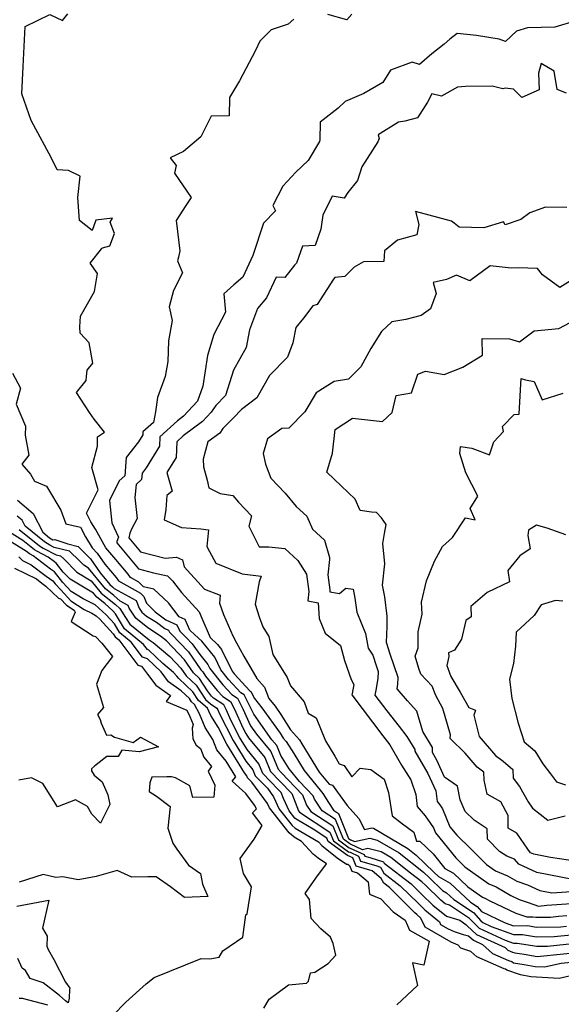
# Model space of a CAD drawing. Extents: x 2007604 to 2015806, y 2839817 to 2846625.
# Drawn here: x 2010908 to 2011109, y 2841052 to 2841419 of the extents above; entities that cross this region are included whole.
import ezdxf

# ---------------------------------------------------------------- set-up
doc = ezdxf.new("R2010")
doc.units = 0

msp = doc.modelspace()

# ---------------------------------------------------------------- linework, layer by layer
at = {"layer": 'Unknown_Line_Type', "color": 0}
for points in [[(2011114.54, 2841074.77, 2050), (2011104.07, 2841073.65, 2050), (2011100.13, 2841073.6, 2050), (2011092.83, 2841074.78, 2050), (2011091.6, 2841074.76, 2050), (2011088.47, 2841075.92, 2050), (2011078.86, 2841080.36, 2050), (2011076.77, 2841082.26, 2050), (2011075.11, 2841084.07, 2050), (2011067.69, 2841089, 2050), (2011066.08, 2841089.51, 2050), (2011064.46, 2841090.85, 2050), (2011058.65, 2841096.4, 2050), (2011057.32, 2841097.72, 2050), (2011053.13, 2841100.93, 2050), (2011045.79, 2841106.8, 2050), (2011042.17, 2841108.91, 2050), (2011037.22, 2841110.08, 2050), (2011035.3, 2841109.65, 2050), (2011030.77, 2841111.76, 2050), (2011030.5, 2841111.85, 2050), (2011028.16, 2841113.56, 2050), (2011025.21, 2841120.85, 2050), (2011020.26, 2841124.1, 2050), (2011017.33, 2841128.45, 2050), (2011016.82, 2841129.75, 2050), (2011011.8, 2841134.99, 2050), (2011007.95, 2841139.72, 2050), (2011006.73, 2841141.73, 2050), (2011004.87, 2841144.66, 2050), (2011003.29, 2841148.44, 2050), (2011001.54, 2841150.58, 2050), (2010994.74, 2841160.04, 2050), (2010993.78, 2841162.13, 2050), (2010991.19, 2841167.27, 2050), (2010989.97, 2841168.08, 2050), (2010985.37, 2841173.05, 2050), (2010982.54, 2841176.56, 2050), (2010980.22, 2841181.32, 2050), (2010975.45, 2841187.27, 2050), (2010972.82, 2841189.67, 2050), (2010971.02, 2841191.41, 2050), (2010969.26, 2841195.3, 2050), (2010966.99, 2841196.36, 2050), (2010963.03, 2841201.47, 2050), (2010957.53, 2841206.66, 2050), (2010953.7, 2841207.51, 2050), (2010951.93, 2841209.18, 2050), (2010948.83, 2841210.91, 2050), (2010947.98, 2841212.15, 2050), (2010943.37, 2841217.63, 2050), (2010939.67, 2841222, 2050), (2010935.86, 2841228.88, 2050), (2010934.13, 2841231.69, 2050), (2010932.52, 2841234.87, 2050), (2010936.78, 2841243.52, 2050), (2010934.48, 2841251.91, 2050), (2010936.61, 2841259.88, 2050), (2010936.59, 2841263.29, 2050), (2010939.17, 2841264.98, 2050), (2010935.35, 2841269.83, 2050), (2010933.57, 2841272.38, 2050), (2010928.73, 2841279.81, 2050), (2010932.38, 2841284.28, 2050), (2010932.45, 2841285.76, 2050), (2010932.8, 2841288.07, 2050), (2010934.89, 2841290.68, 2050), (2010933.5, 2841298.24, 2050), (2010930.13, 2841301.9, 2050), (2010930.03, 2841304.23, 2050), (2010930.22, 2841308.27, 2050), (2010935.47, 2841317.45, 2050), (2010936.6, 2841324.04, 2050), (2010933.87, 2841327.91, 2050), (2010938.18, 2841333.45, 2050), (2010938.49, 2841333.59, 2050), (2010941.21, 2841334.35, 2050), (2010942.87, 2841338.94, 2050), (2010941.26, 2841343.24, 2050), (2010942.16, 2841344.63, 2050), (2010935.98, 2841343.99, 2050), (2010934.58, 2841340.1, 2050), (2010929.83, 2841343.87, 2050), (2010929.28, 2841352.35, 2050), (2010930.1, 2841360.36, 2050), (2010925.8, 2841362.43, 2050), (2010921.54, 2841362.67, 2050), (2010919.3, 2841367.2, 2050), (2010912.71, 2841379.47, 2050), (2010911.88, 2841381.03, 2050), (2010908.42, 2841390.99, 2050), (2010908.95, 2841401.08, 2050), (2010909.68, 2841415.98, 2050), (2010918.85, 2841420.47, 2050), (2010923.52, 2841418.3, 2050), (2010925.51, 2841420.69, 2050)], [(2011031.31, 2841420.65, 2052), (2011029.37, 2841418.49, 2052), (2011022.36, 2841420.43, 2052)], [(2011009.71, 2841418.69, 2052), (2011007.61, 2841416.87, 2052), (2011001.23, 2841414.83, 2052), (2010997.02, 2841410.52, 2052), (2010995.37, 2841407.07, 2052), (2010989.5, 2841395.79, 2052), (2010985.74, 2841389.58, 2052), (2010985.61, 2841382.72, 2052), (2010978.93, 2841382.61, 2052), (2010975.04, 2841374.91, 2052), (2010968.66, 2841369.5, 2052), (2010963.68, 2841367.1, 2052), (2010965.89, 2841364.23, 2052), (2010965.25, 2841361.37, 2052), (2010971.44, 2841352.37, 2052), (2010969.47, 2841349.37, 2052), (2010965.9, 2841343.85, 2052), (2010967.24, 2841332.48, 2052), (2010966.8, 2841330.12, 2052), (2010966.35, 2841328.76, 2052), (2010968.18, 2841324.29, 2052), (2010964.9, 2841317.72, 2052), (2010963.28, 2841311.7, 2052), (2010964.37, 2841306.63, 2052), (2010962.98, 2841299.08, 2052), (2010962.77, 2841291.34, 2052), (2010961.75, 2841285.74, 2052), (2010958.87, 2841277.91, 2052), (2010958.21, 2841272.64, 2052), (2010957.38, 2841268.69, 2052), (2010953.49, 2841265.11, 2052), (2010953.43, 2841264.01, 2052), (2010951.86, 2841261.41, 2052), (2010947.27, 2841255.61, 2052), (2010946.75, 2841248.82, 2052), (2010944.68, 2841246.96, 2052), (2010941, 2841239.62, 2052), (2010941.89, 2841231.32, 2052), (2010944.43, 2841225.96, 2052), (2010943.84, 2841224.4, 2052), (2010943.74, 2841223.83, 2052), (2010951.84, 2841214.15, 2052), (2010957.39, 2841212.71, 2052), (2010962.62, 2841211.55, 2052), (2010964.53, 2841209.75, 2052), (2010967.9, 2841205.4, 2052), (2010974.46, 2841198.23, 2052), (2010975.37, 2841195.77, 2052), (2010978.48, 2841188.58, 2052), (2010981.24, 2841186.05, 2052), (2010982.79, 2841184.13, 2052), (2010986.7, 2841176.09, 2052), (2010987.48, 2841175.12, 2052), (2010993.36, 2841168.76, 2052), (2010993.73, 2841168.52, 2052), (2010995.05, 2841165.9, 2052), (2010997.8, 2841162.47, 2052), (2011004.56, 2841153.05, 2052), (2011005.73, 2841151.15, 2052), (2011006.88, 2841149.87, 2052), (2011009.72, 2841145.4, 2052), (2011013.52, 2841139.11, 2052), (2011019.53, 2841131.75, 2052), (2011020.52, 2841130.59, 2052), (2011022.6, 2841127.17, 2052), (2011024.51, 2841124.33, 2052), (2011026.28, 2841123.17, 2052), (2011030.05, 2841113.84, 2052), (2011030.77, 2841113.32, 2052), (2011030.85, 2841113.29, 2052), (2011032.23, 2841112.65, 2052), (2011037.94, 2841113.93, 2052), (2011040.75, 2841113.26, 2052), (2011048.95, 2841108.48, 2052), (2011057.93, 2841101.3, 2052), (2011060.15, 2841099.16, 2052), (2011065.08, 2841094.44, 2052), (2011066.56, 2841093.59, 2052), (2011069.19, 2841091.15, 2052), (2011076.53, 2841086.28, 2052), (2011079.33, 2841083.2, 2052), (2011080.02, 2841082.57, 2052), (2011083.2, 2841081.1, 2052), (2011091.52, 2841078.04, 2052), (2011094.79, 2841078.09, 2052), (2011100.02, 2841077.24, 2052), (2011106.58, 2841077.33, 2052), (2011112.88, 2841078, 2052)], [(2011115.12, 2841418.29, 2054), (2011106.79, 2841415.78, 2054), (2011096.71, 2841415.53, 2054), (2011092.64, 2841414.32, 2054), (2011088.46, 2841410.39, 2054), (2011086.09, 2841411.3, 2054), (2011077.73, 2841412.7, 2054), (2011070.52, 2841413.36, 2054), (2011067.81, 2841411.31, 2054), (2011065.59, 2841409.49, 2054), (2011061.05, 2841405.87, 2054), (2011056.46, 2841401.92, 2054), (2011053.79, 2841402.69, 2054), (2011045.65, 2841399.8, 2054), (2011042.78, 2841395.23, 2054), (2011035.78, 2841391.1, 2054), (2011028.74, 2841388.13, 2054), (2011026.24, 2841385.67, 2054), (2011019.47, 2841380.39, 2054), (2011019.33, 2841373.82, 2054), (2011019.29, 2841373.17, 2054), (2011015.02, 2841366.09, 2054), (2011010.45, 2841361.81, 2054), (2011005.61, 2841356.63, 2054), (2011001.87, 2841349.44, 2054), (2011002.8, 2841347.36, 2054), (2010998.39, 2841342.76, 2054), (2010994.44, 2841330.75, 2054), (2010990.69, 2841322.77, 2054), (2010987.4, 2841319.84, 2054), (2010983.66, 2841316.47, 2054), (2010984.22, 2841309.73, 2054), (2010979.84, 2841301.44, 2054), (2010977.5, 2841293.61, 2054), (2010975.8, 2841282.11, 2054), (2010973.77, 2841276.52, 2054), (2010968.57, 2841270.95, 2054), (2010966.32, 2841269.28, 2054), (2010959.81, 2841263.27, 2054), (2010959.63, 2841259.83, 2054), (2010954.72, 2841251.72, 2054), (2010953.16, 2841249.75, 2054), (2010952.98, 2841247.44, 2054), (2010950.92, 2841245.58, 2054), (2010950.54, 2841240.69, 2054), (2010951.36, 2841232.93, 2054), (2010949.21, 2841229, 2054), (2010948.65, 2841227.51, 2054), (2010948.31, 2841225.66, 2054), (2010952.6, 2841220.55, 2054), (2010961.81, 2841218.15, 2054), (2010966.05, 2841218.55, 2054), (2010968.18, 2841217.52, 2054), (2010968.79, 2841214.91, 2054), (2010976.39, 2841206.56, 2054), (2010982.24, 2841204.32, 2054), (2010981.99, 2841201.35, 2054), (2010983.49, 2841197.2, 2054), (2010986.93, 2841189.24, 2054), (2010988.34, 2841186.64, 2054), (2010991.05, 2841181.66, 2054), (2010995.93, 2841173.4, 2054), (2010998.78, 2841170.19, 2054), (2011000.38, 2841165.92, 2054), (2011002.7, 2841163.02, 2054), (2011004.9, 2841159.97, 2054), (2011008.39, 2841154.3, 2054), (2011011.8, 2841150.48, 2054), (2011012.7, 2841149.07, 2054), (2011019.09, 2841138.5, 2054), (2011020.96, 2841136.22, 2054), (2011022.78, 2841134.07, 2054), (2011024.13, 2841133.7, 2054), (2011025.88, 2841131.1, 2054), (2011029.58, 2841126.1, 2054), (2011033.91, 2841121.25, 2054), (2011036.01, 2841117.18, 2054), (2011038.66, 2841117.77, 2054), (2011039.34, 2841117.61, 2054), (2011052.11, 2841110.15, 2054), (2011055.23, 2841107.66, 2054), (2011061.83, 2841101.31, 2054), (2011063.5, 2841099.71, 2054), (2011067.83, 2841097.23, 2054), (2011075.51, 2841090.09, 2054), (2011077.94, 2841088.48, 2054), (2011079.61, 2841086.65, 2054), (2011088.35, 2841082.46, 2054), (2011091.44, 2841081.32, 2054), (2011096.74, 2841081.4, 2054), (2011099.9, 2841080.88, 2054), (2011109.09, 2841081, 2054), (2011111.22, 2841081.23, 2054)], [(2011111.23, 2841391.18, 2056), (2011107.74, 2841392.55, 2056), (2011106.57, 2841399.37, 2056), (2011101.81, 2841402.25, 2056), (2011100.74, 2841398.62, 2056), (2011100.99, 2841392.46, 2056), (2011094.56, 2841389.58, 2056), (2011091.49, 2841392.68, 2056), (2011088.39, 2841393.11, 2056), (2011087.43, 2841392.79, 2056), (2011083.46, 2841393.8, 2056), (2011073.63, 2841393.68, 2056), (2011070.64, 2841393.4, 2056), (2011064.69, 2841390.1, 2056), (2011061.1, 2841390.96, 2056), (2011059.4, 2841387.87, 2056), (2011055.67, 2841382.06, 2056), (2011051.02, 2841380.74, 2056), (2011048.6, 2841380.44, 2056), (2011041.13, 2841375.68, 2056), (2011041.5, 2841374.39, 2056), (2011040.97, 2841373.1, 2056), (2011035.04, 2841363.82, 2056), (2011033.37, 2841358.64, 2056), (2011029.84, 2841354.22, 2056), (2011028.45, 2841352.16, 2056), (2011023.98, 2841352.93, 2056), (2011020.49, 2841345.83, 2056), (2011019.73, 2841340.54, 2056), (2011017.63, 2841334.54, 2056), (2011012.89, 2841334.3, 2056), (2011010.69, 2841327.89, 2056), (2011009.99, 2841327.2, 2056), (2011006.36, 2841322.54, 2056), (2011003.14, 2841322.7, 2056), (2010999.52, 2841314.99, 2056), (2010996.18, 2841311.1, 2056), (2010993.15, 2841303.09, 2056), (2010991.99, 2841296.61, 2056), (2010987.26, 2841288.15, 2056), (2010984.18, 2841278.67, 2056), (2010980.61, 2841274.99, 2056), (2010978.9, 2841272.43, 2056), (2010975.68, 2841268.98, 2056), (2010968.51, 2841263.63, 2056), (2010966.13, 2841261.44, 2056), (2010965.82, 2841255.65, 2056), (2010962.46, 2841250.09, 2056), (2010964.43, 2841243.05, 2056), (2010962.39, 2841241.43, 2056), (2010962.02, 2841236.29, 2056), (2010961.44, 2841232.42, 2056), (2010967.8, 2841229.55, 2056), (2010975.02, 2841229.01, 2056), (2010977.91, 2841228.66, 2056), (2010977.34, 2841222.45, 2056), (2010978.32, 2841220.63, 2056), (2010980.68, 2841216.25, 2056), (2010990.39, 2841212.33, 2056), (2010997.56, 2841211.47, 2056), (2010996.73, 2841209.35, 2056), (2010995.33, 2841201.01, 2056), (2010996.74, 2841196.27, 2056), (2010998.19, 2841192.63, 2056), (2011000.33, 2841188.94, 2056), (2011001.84, 2841182.29, 2056), (2011007.24, 2841173.68, 2056), (2011008.45, 2841170.66, 2056), (2011013.52, 2841164.7, 2056), (2011014.98, 2841160.46, 2056), (2011017.98, 2841158.73, 2056), (2011021.48, 2841150.17, 2056), (2011024.98, 2841144.45, 2056), (2011026.56, 2841141.55, 2056), (2011028.44, 2841141.04, 2056), (2011031.32, 2841136.75, 2056), (2011034.4, 2841140.03, 2056), (2011038.4, 2841139.47, 2056), (2011043.28, 2841135.96, 2056), (2011044.96, 2841130.99, 2056), (2011046.31, 2841122.24, 2056), (2011050.08, 2841119.25, 2056), (2011054.38, 2841116.22, 2056), (2011055.31, 2841112.87, 2056), (2011056.65, 2841112.77, 2056), (2011061.61, 2841108.06, 2056), (2011065.96, 2841102.67, 2056), (2011069.1, 2841100.88, 2056), (2011074.52, 2841095.84, 2056), (2011079.87, 2841092.04, 2056), (2011080.77, 2841091.67, 2056), (2011082.63, 2841090.58, 2056), (2011092.39, 2841086.06, 2056), (2011096.42, 2841084.67, 2056), (2011098.69, 2841084.71, 2056), (2011099.79, 2841084.53, 2056), (2011105.26, 2841084.6, 2056), (2011108.25, 2841084.89, 2056), (2011111.27, 2841085.11, 2056)], [(2011111.37, 2841348.62, 2058), (2011103.35, 2841348.75, 2058), (2011097.58, 2841346.69, 2058), (2011094.21, 2841344.16, 2058), (2011088.42, 2841342.14, 2058), (2011087.75, 2841343.31, 2058), (2011080.42, 2841341.06, 2058), (2011071.22, 2841341.39, 2058), (2011069.36, 2841342.84, 2058), (2011068.35, 2841343.62, 2058), (2011054.99, 2841347.18, 2058), (2011056.23, 2841342.37, 2058), (2011055.45, 2841338.49, 2058), (2011048.32, 2841336.52, 2058), (2011043.41, 2841332.5, 2058), (2011043.16, 2841328.61, 2058), (2011035.56, 2841328.43, 2058), (2011032.2, 2841326.5, 2058), (2011028.73, 2841323, 2058), (2011024.91, 2841322.59, 2058), (2011024.45, 2841321.93, 2058), (2011018.41, 2841312.56, 2058), (2011016.73, 2841312.09, 2058), (2011013.3, 2841307.5, 2058), (2011010.48, 2841303.95, 2058), (2011009.31, 2841298.33, 2058), (2011007.31, 2841293.01, 2058), (2011000.66, 2841286.14, 2058), (2010995.96, 2841277.8, 2058), (2010990.15, 2841273.47, 2058), (2010987.16, 2841270.33, 2058), (2010983.27, 2841266.35, 2058), (2010982.11, 2841264.61, 2058), (2010977.67, 2841261.43, 2058), (2010975.96, 2841255.02, 2058), (2010976.05, 2841252.1, 2058), (2010977.42, 2841247.14, 2058), (2010977.98, 2841244.35, 2058), (2010982.27, 2841242.21, 2058), (2010986.96, 2841241.45, 2058), (2010989.11, 2841238.96, 2058), (2010993.91, 2841233.89, 2058), (2010992.98, 2841230.07, 2058), (2010996.79, 2841222.32, 2058), (2011000.42, 2841222.39, 2058), (2011006.36, 2841221.79, 2058), (2011011.16, 2841217.28, 2058), (2011014.36, 2841212.25, 2058), (2011015.23, 2841205.76, 2058), (2011014.88, 2841202.23, 2058), (2011018.78, 2841201.54, 2058), (2011019.06, 2841195.75, 2058), (2011021.33, 2841190.22, 2058), (2011027.06, 2841185.65, 2058), (2011028.51, 2841180.01, 2058), (2011031.02, 2841172.99, 2058), (2011031.98, 2841171.08, 2058), (2011031.41, 2841167.83, 2058), (2011031.3, 2841167.26, 2058), (2011042.76, 2841152.06, 2058), (2011043.71, 2841150.87, 2058), (2011045.37, 2841148.67, 2058), (2011049.82, 2841141.12, 2058), (2011053.23, 2841135.63, 2058), (2011055.07, 2841130.17, 2058), (2011055.66, 2841125.75, 2058), (2011058.61, 2841122.29, 2058), (2011061.66, 2841117.82, 2058), (2011062.45, 2841115.9, 2058), (2011069.99, 2841106.57, 2058), (2011071.55, 2841105.06, 2058), (2011073.3, 2841103.32, 2058), (2011082.29, 2841096.93, 2058), (2011085, 2841095.82, 2058), (2011090.52, 2841092.59, 2058), (2011093.59, 2841091.16, 2058), (2011096.91, 2841090.02, 2058), (2011100.73, 2841088.69, 2058), (2011103.92, 2841089, 2058), (2011113.1, 2841089.65, 2058)], [(2011112.68, 2841321.39, 2060), (2011108.67, 2841318.89, 2060), (2011102.31, 2841323.64, 2060), (2011100.37, 2841326, 2060), (2011093.15, 2841326.14, 2060), (2011090.64, 2841326.07, 2060), (2011082.83, 2841326.96, 2060), (2011075.26, 2841321.31, 2060), (2011070.21, 2841323.52, 2060), (2011066.58, 2841321.9, 2060), (2011061.52, 2841320.68, 2060), (2011062.71, 2841316.67, 2060), (2011060.55, 2841310.97, 2060), (2011057.1, 2841308.49, 2060), (2011051.35, 2841307.03, 2060), (2011046.16, 2841306.11, 2060), (2011042.32, 2841302.5, 2060), (2011038.33, 2841296.2, 2060), (2011034.61, 2841289.37, 2060), (2011030.02, 2841284.76, 2060), (2011024.68, 2841283.94, 2060), (2011017.95, 2841279.64, 2060), (2011013.82, 2841272.63, 2060), (2011007.77, 2841266.58, 2060), (2011005.21, 2841266.41, 2060), (2010999.88, 2841262.53, 2060), (2010998.31, 2841257.12, 2060), (2010999.11, 2841253.1, 2060), (2011001.18, 2841247.94, 2060), (2011006.49, 2841242.36, 2060), (2011010.6, 2841237.42, 2060), (2011014.57, 2841233.76, 2060), (2011016.67, 2841228.91, 2060), (2011021.09, 2841224.84, 2060), (2011022.9, 2841218.44, 2060), (2011022.94, 2841217.61, 2060), (2011022.39, 2841211.98, 2060), (2011023.14, 2841206.37, 2060), (2011023.07, 2841205.62, 2060), (2011025.88, 2841205.13, 2060), (2011026.67, 2841205.02, 2060), (2011029.09, 2841206.93, 2060), (2011031.76, 2841206.63, 2060), (2011032.45, 2841203.22, 2060), (2011033.08, 2841198.01, 2060), (2011036.33, 2841190.15, 2060), (2011037.34, 2841184.6, 2060), (2011039.15, 2841182.06, 2060), (2011040.36, 2841178.18, 2060), (2011041.12, 2841175.92, 2060), (2011041, 2841173.4, 2060), (2011040.25, 2841169.06, 2060), (2011039.88, 2841167.17, 2060), (2011044.25, 2841161.38, 2060), (2011048.93, 2841155.56, 2060), (2011051.76, 2841151.79, 2060), (2011054.76, 2841146.9, 2060), (2011054.74, 2841146.3, 2060), (2011059.51, 2841138.02, 2060), (2011062.49, 2841131.52, 2060), (2011063.02, 2841127.56, 2060), (2011064.02, 2841126.38, 2060), (2011065.06, 2841124.86, 2060), (2011067.8, 2841118.2, 2060), (2011070.37, 2841115.03, 2060), (2011075.6, 2841109.97, 2060), (2011081.47, 2841104.13, 2060), (2011084.72, 2841101.83, 2060), (2011089.22, 2841099.97, 2060), (2011092.74, 2841097.91, 2060), (2011096.64, 2841096.52, 2060), (2011101.24, 2841094.44, 2060), (2011105.71, 2841093.54, 2060), (2011114.92, 2841094.2, 2060)], [(2011113.5, 2841098.51, 2062), (2011100.16, 2841101.2, 2062), (2011093.5, 2841104.21, 2062), (2011091.88, 2841106.19, 2062), (2011089.01, 2841107.29, 2062), (2011086.27, 2841109, 2062), (2011081.76, 2841113.55, 2062), (2011081.67, 2841117.43, 2062), (2011076.81, 2841120.6, 2062), (2011073.42, 2841123.84, 2062), (2011071.62, 2841128.22, 2062), (2011070.59, 2841133.31, 2062), (2011065.82, 2841136.65, 2062), (2011062.93, 2841142.95, 2062), (2011061.27, 2841145.82, 2062), (2011061.34, 2841147.73, 2062), (2011057.7, 2841153.69, 2062), (2011055.5, 2841161.19, 2062), (2011051.95, 2841165.06, 2062), (2011048.2, 2841169.54, 2062), (2011048.35, 2841171.26, 2062), (2011048.47, 2841173.77, 2062), (2011045.56, 2841182.39, 2062), (2011044.18, 2841186.81, 2062), (2011044.45, 2841192.73, 2062), (2011044.47, 2841196.58, 2062), (2011043.59, 2841203.81, 2062), (2011042.72, 2841208.12, 2062), (2011043.54, 2841216.03, 2062), (2011042.78, 2841223.57, 2062), (2011043.38, 2841227.32, 2062), (2011044.09, 2841230.68, 2062), (2011042.36, 2841233.15, 2062), (2011040.5, 2841235.14, 2062), (2011038.62, 2841235.22, 2062), (2011034.37, 2841235.95, 2062), (2011032.54, 2841240.05, 2062), (2011024.72, 2841247.52, 2062), (2011021.91, 2841250.12, 2062), (2011024.07, 2841257.17, 2062), (2011025.05, 2841266.08, 2062), (2011031.53, 2841270.31, 2062), (2011042.75, 2841269, 2062), (2011046.3, 2841272.34, 2062), (2011047.72, 2841278.71, 2062), (2011053.51, 2841279.65, 2062), (2011055.86, 2841286.57, 2062), (2011058.64, 2841287.79, 2062), (2011065.7, 2841286.46, 2062), (2011072.66, 2841289.18, 2062), (2011079.96, 2841293.69, 2062), (2011079.78, 2841299.84, 2062), (2011090.02, 2841299.77, 2062), (2011093.64, 2841298.67, 2062), (2011099.15, 2841302.75, 2062), (2011108.4, 2841303.64, 2062), (2011112.62, 2841305.83, 2062)], [(2010904.91, 2841286.99, 2048), (2010907.92, 2841281.38, 2048), (2010906.34, 2841275.51, 2048), (2010909.82, 2841267.3, 2048), (2010909.7, 2841263.88, 2048), (2010910.97, 2841256.46, 2048), (2010908.41, 2841253.19, 2048), (2010911.61, 2841249.39, 2048), (2010913.19, 2841246.8, 2048), (2010917.58, 2841244.93, 2048), (2010922.93, 2841235.98, 2048), (2010924.84, 2841230.91, 2048), (2010930.24, 2841229.7, 2048), (2010932.06, 2841226.08, 2048), (2010934.58, 2841222, 2048), (2010936.49, 2841220.04, 2048), (2010939.32, 2841215.93, 2048), (2010943.52, 2841210.92, 2048), (2010944.36, 2841209.69, 2048), (2010952.56, 2841205.13, 2048), (2010953.85, 2841203.91, 2048), (2010954.78, 2841201.43, 2048), (2010958.01, 2841198.16, 2048), (2010962.02, 2841195.26, 2048), (2010966.14, 2841193.33, 2048), (2010967.19, 2841191.02, 2048), (2010969.77, 2841188.52, 2048), (2010971.88, 2841186.32, 2048), (2010974.66, 2841182.25, 2048), (2010977.66, 2841178.52, 2048), (2010978.38, 2841177.03, 2048), (2010983.27, 2841170.98, 2048), (2010986.58, 2841167.4, 2048), (2010988.66, 2841166.03, 2048), (2010990.68, 2841162.02, 2048), (2010993.58, 2841155.69, 2048), (2010995.77, 2841152.65, 2048), (2011001.06, 2841146.18, 2048), (2011003.83, 2841139.58, 2048), (2011005.02, 2841138.34, 2048), (2011012.88, 2841130.13, 2048), (2011014.4, 2841126.26, 2048), (2011016.01, 2841123.87, 2048), (2011024.15, 2841118.54, 2048), (2011026.28, 2841113.27, 2048), (2011030.24, 2841110.38, 2048), (2011030.69, 2841110.22, 2048), (2011035.82, 2841107.84, 2048), (2011036.06, 2841107.23, 2048), (2011037.95, 2841106.69, 2048), (2011043.06, 2841105.09, 2048), (2011043.28, 2841104.69, 2048), (2011053.32, 2841096.99, 2048), (2011057.34, 2841092.99, 2048), (2011061.44, 2841089.07, 2048), (2011066.46, 2841084.94, 2048), (2011071.43, 2841083.37, 2048), (2011073.7, 2841081.87, 2048), (2011074.21, 2841081.32, 2048), (2011077.69, 2841078.15, 2048), (2011088.32, 2841073.24, 2048), (2011089.37, 2841072.29, 2048), (2011091.06, 2841071.54, 2048), (2011091.95, 2841071.28, 2048), (2011095.45, 2841070.73, 2048), (2011100.24, 2841069.95, 2048), (2011101.57, 2841069.97, 2048), (2011116.2, 2841071.54, 2048)], [(2011115.27, 2841105.28, 2064), (2011105.27, 2841106.71, 2064), (2011099.08, 2841107.96, 2064), (2011097.81, 2841108.53, 2064), (2011096.76, 2841109.82, 2064), (2011092.67, 2841115.76, 2064), (2011089.53, 2841117.69, 2064), (2011089.45, 2841122.39, 2064), (2011086.73, 2841127.44, 2064), (2011081.65, 2841130.37, 2064), (2011080.58, 2841135.49, 2064), (2011080.43, 2841138.56, 2064), (2011077.89, 2841140.42, 2064), (2011073.46, 2841145.63, 2064), (2011067.91, 2841150.98, 2064), (2011068.04, 2841152.46, 2064), (2011065.2, 2841162.22, 2064), (2011062.55, 2841167.1, 2064), (2011061.17, 2841170.47, 2064), (2011057, 2841174.96, 2064), (2011056.23, 2841177.04, 2064), (2011054.9, 2841181.62, 2064), (2011055.99, 2841184.8, 2064), (2011056.02, 2841190.76, 2064), (2011057.4, 2841197.34, 2064), (2011057.18, 2841201.8, 2064), (2011059.02, 2841209.69, 2064), (2011062.03, 2841217.04, 2064), (2011065.01, 2841222.46, 2064), (2011068.71, 2841225.87, 2064), (2011073.56, 2841233.12, 2064), (2011077.19, 2841232.45, 2064), (2011075.31, 2841236.68, 2064), (2011078.21, 2841241.23, 2064), (2011073.74, 2841249.93, 2064), (2011071.54, 2841257.13, 2064), (2011071.77, 2841259.74, 2064), (2011075.97, 2841259.12, 2064), (2011082.48, 2841256.57, 2064), (2011084.17, 2841261.44, 2064), (2011087.77, 2841265.33, 2064), (2011087.38, 2841267.09, 2064), (2011091.66, 2841271.58, 2064), (2011093.61, 2841271.72, 2064), (2011094.12, 2841280.84, 2064), (2011094.26, 2841285.06, 2064), (2011095.97, 2841284.46, 2064), (2011099.13, 2841283.9, 2064), (2011102.13, 2841277.12, 2064), (2011109.97, 2841279.56, 2064)], [(2010906.74, 2841239.72, 2046), (2010912.63, 2841234.74, 2046), (2010916.2, 2841227.79, 2046), (2010918.73, 2841225.76, 2046), (2010919.91, 2841224.99, 2046), (2010920.72, 2841225.04, 2046), (2010925.53, 2841223.43, 2046), (2010929.39, 2841222.46, 2046), (2010931.92, 2841220.03, 2046), (2010934.02, 2841217.86, 2046), (2010937.62, 2841212.64, 2046), (2010941.17, 2841208.31, 2046), (2010942.13, 2841207.54, 2046), (2010942.84, 2841206.91, 2046), (2010951.01, 2841202.39, 2046), (2010952.07, 2841199.48, 2046), (2010953.05, 2841198.04, 2046), (2010954.8, 2841196.61, 2046), (2010958.54, 2841194.27, 2046), (2010961.69, 2841191.99, 2046), (2010963.02, 2841191.37, 2046), (2010963.36, 2841190.63, 2046), (2010964.19, 2841189.82, 2046), (2010970.46, 2841183.3, 2046), (2010975, 2841176.64, 2046), (2010975.81, 2841175.89, 2046), (2010976.84, 2841174.26, 2046), (2010981.16, 2841168.91, 2046), (2010983.19, 2841166.72, 2046), (2010986.12, 2841164.79, 2046), (2010987.57, 2841161.9, 2046), (2010990.75, 2841154.99, 2046), (2010991.79, 2841152.93, 2046), (2010992.77, 2841151.34, 2046), (2010998.84, 2841143.93, 2046), (2011000.99, 2841138.79, 2046), (2011004.43, 2841135.22, 2046), (2011008.93, 2841130.51, 2046), (2011011.47, 2841124.08, 2046), (2011011.77, 2841123.64, 2046), (2011023.08, 2841116.22, 2046), (2011024.39, 2841112.99, 2046), (2011029.98, 2841108.92, 2046), (2011030.62, 2841108.69, 2046), (2011033.74, 2841107.24, 2046), (2011034.46, 2841105.38, 2046), (2011040.17, 2841103.77, 2046), (2011041.96, 2841103.21, 2046), (2011043.21, 2841100.95, 2046), (2011049.33, 2841096.26, 2046), (2011056.04, 2841089.59, 2046), (2011058.43, 2841087.29, 2046), (2011063.87, 2841082.81, 2046), (2011064.31, 2841081.82, 2046), (2011067.13, 2841080.21, 2046), (2011069.4, 2841079.24, 2046), (2011072.74, 2841078.14, 2046), (2011074.68, 2841077.62, 2046), (2011076.53, 2841075.94, 2046), (2011079.87, 2841074.39, 2046), (2011083.6, 2841071.06, 2046), (2011089.55, 2841068.4, 2046), (2011090.85, 2841068.03, 2046), (2011091.48, 2841067.57, 2046), (2011095.41, 2841066.96, 2046), (2011099.49, 2841066.21, 2046), (2011102.99, 2841066.02, 2046), (2011109.25, 2841067.38, 2046), (2011117.87, 2841068.31, 2046)], [(2011114.96, 2841063.21, 2044), (2011108.41, 2841061.78, 2044), (2011097.86, 2841062.36, 2044), (2011094.12, 2841063.05, 2044), (2011088.97, 2841064.77, 2044), (2011088.46, 2841065.15, 2044), (2011088.05, 2841065.26, 2044), (2011077.82, 2841069.82, 2044), (2011075.64, 2841071.78, 2044), (2011073.4, 2841072.56, 2044), (2011071.84, 2841072.98, 2044), (2011070.9, 2841074.12, 2044), (2011068.23, 2841075.27, 2044), (2011058.53, 2841080.79, 2044), (2011057, 2841084.22, 2044), (2011055.42, 2841085.52, 2044), (2011054.73, 2841086.19, 2044), (2011045.33, 2841095.53, 2044), (2011043.15, 2841097.2, 2044), (2011042.16, 2841098.99, 2044), (2011038.85, 2841101.85, 2044), (2011032.86, 2841103.53, 2044), (2011031.66, 2841106.63, 2044), (2011030.54, 2841107.15, 2044), (2011029.72, 2841107.45, 2044), (2011022.5, 2841112.7, 2044), (2011022.02, 2841113.9, 2044), (2011016.82, 2841117.31, 2044), (2011010.53, 2841120.99, 2044), (2011010.02, 2841121.45, 2044), (2011007.96, 2841124.06, 2044), (2011005.84, 2841128.73, 2044), (2011004.99, 2841130.89, 2044), (2011003.83, 2841132.1, 2044), (2010998.15, 2841137.99, 2044), (2010996.61, 2841141.67, 2044), (2010992.27, 2841146.97, 2044), (2010989.43, 2841151.59, 2044), (2010986.4, 2841157.58, 2044), (2010984.47, 2841161.79, 2044), (2010983.58, 2841163.54, 2044), (2010979.79, 2841166.05, 2044), (2010979.06, 2841166.84, 2044), (2010977.49, 2841168.78, 2044), (2010974.58, 2841173.39, 2044), (2010972.27, 2841175.53, 2044), (2010969.03, 2841180.28, 2044), (2010962.23, 2841187.36, 2044), (2010960.1, 2841189.18, 2044), (2010955.31, 2841192.18, 2044), (2010950.85, 2841195.82, 2044), (2010948.35, 2841199.48, 2044), (2010947.97, 2841200.54, 2044), (2010945, 2841202.18, 2044), (2010942.71, 2841204.25, 2044), (2010939.57, 2841206.73, 2044), (2010933.24, 2841214.45, 2044), (2010931.51, 2841215.49, 2044), (2010929.87, 2841217.15, 2044), (2010926.13, 2841220.73, 2044), (2010920.43, 2841222.16, 2044), (2010918.85, 2841222.96, 2044), (2010916.87, 2841224.25, 2044), (2010909.7, 2841230.02, 2044), (2010908.56, 2841232.24, 2044), (2010906.68, 2841233.83, 2044)], [(2010907.39, 2841228.87, 2042), (2010915.02, 2841222.73, 2042), (2010916.4, 2841221.83, 2042), (2010921.17, 2841219.42, 2042), (2010922.87, 2841219, 2042), (2010923.99, 2841217.93, 2042), (2010928.94, 2841212.93, 2042), (2010934.18, 2841209.77, 2042), (2010937.97, 2841205.16, 2042), (2010943.28, 2841200.95, 2042), (2010944.92, 2841199.47, 2042), (2010946.95, 2841196.1, 2042), (2010948.65, 2841193.61, 2042), (2010955.82, 2841187.75, 2042), (2010957.36, 2841186.78, 2042), (2010963.53, 2841181.5, 2042), (2010967.6, 2841177.26, 2042), (2010969.55, 2841174.42, 2042), (2010973.34, 2841170.89, 2042), (2010976.75, 2841165.5, 2042), (2010978.64, 2841163.89, 2042), (2010981.05, 2841162.3, 2042), (2010981.36, 2841161.67, 2042), (2010982.05, 2841160.17, 2042), (2010987.07, 2841150.25, 2042), (2010991.78, 2841142.6, 2042), (2010994.39, 2841139.41, 2042), (2010995.31, 2841137.2, 2042), (2010999.82, 2841132.53, 2042), (2011002.14, 2841129.38, 2042), (2011004.28, 2841124.68, 2042), (2011009, 2841118.68, 2042), (2011010.17, 2841117.63, 2042), (2011018.82, 2841112.57, 2042), (2011020.08, 2841111.22, 2042), (2011025.81, 2841106.68, 2042), (2011029.3, 2841104.23, 2042), (2011029.79, 2841104.22, 2042), (2011030.45, 2841103.77, 2042), (2011031.26, 2841101.69, 2042), (2011033.36, 2841101.1, 2042), (2011037.37, 2841097.64, 2042), (2011037.84, 2841093.13, 2042), (2011042.13, 2841091.39, 2042), (2011046.64, 2841086.55, 2042), (2011051.12, 2841083.4, 2042), (2011052.03, 2841081.39, 2042), (2011052.75, 2841079.76, 2042), (2011060.06, 2841075.6, 2042), (2011058.13, 2841066.64, 2042), (2011053.9, 2841067.49, 2042), (2011055.75, 2841059.13, 2042), (2011048.06, 2841051.86, 2042)], [(2011110.97, 2841226.84, 2066), (2011104, 2841229.28, 2066), (2011100.05, 2841230.41, 2066), (2011097, 2841228.61, 2066), (2011096.79, 2841226.53, 2066), (2011097.73, 2841221.62, 2066), (2011093.77, 2841219.04, 2066), (2011089.36, 2841213.51, 2066), (2011089.96, 2841209.39, 2066), (2011081.66, 2841205.4, 2066), (2011075.58, 2841200.11, 2066), (2011075.67, 2841196.31, 2066), (2011073.68, 2841194.96, 2066)], [(2010942.25, 2841047.94, 2038), (2010947.17, 2841052.91, 2038), (2010954.66, 2841059.75, 2038), (2010957.71, 2841062.12, 2038), (2010975.15, 2841069.19, 2038), (2010978.44, 2841069, 2038), (2010981.93, 2841069.62, 2038), (2010983.26, 2841072.03, 2038), (2010990.72, 2841077.05, 2038), (2010991.78, 2841085.42, 2038), (2010992.28, 2841085.77, 2038), (2010993.9, 2841095.87, 2038), (2010990.97, 2841100.74, 2038), (2010989.65, 2841106.36, 2038), (2010994.92, 2841113.53, 2038), (2010997.87, 2841118.62, 2038), (2010994.35, 2841123.35, 2038), (2010995.72, 2841124.84, 2038), (2010995.06, 2841126.18, 2038), (2010991.8, 2841130.59, 2038), (2010986.68, 2841135.22, 2038), (2010988.1, 2841136.76, 2038), (2010984.5, 2841142.59, 2038), (2010981.07, 2841146.85, 2038), (2010979.52, 2841150.72, 2038), (2010976.72, 2841155.15, 2038), (2010974.52, 2841160.2, 2038), (2010972.76, 2841163.74, 2038), (2010971.58, 2841164.74, 2038), (2010970.86, 2841165.89, 2038), (2010967.77, 2841168.77, 2038), (2010963.08, 2841172.14, 2038), (2010960.24, 2841175.83, 2038), (2010955.15, 2841180.7, 2038), (2010953.38, 2841181.26, 2038), (2010949.08, 2841186.91, 2038), (2010944.91, 2841190.34, 2038), (2010942.89, 2841193.7, 2038), (2010939.85, 2841197.04, 2038), (2010935.77, 2841200.73, 2038), (2010935.21, 2841201.06, 2038), (2010931.21, 2841203.06, 2038), (2010926.79, 2841205.7, 2038), (2010923.64, 2841209.09, 2038), (2010920.54, 2841213.02, 2038), (2010919.03, 2841214.09, 2038), (2010912.61, 2841219.02, 2038), (2010911.51, 2841219.58, 2038), (2010911.31, 2841219.71, 2038), (2010910.19, 2841220.61, 2038), (2010901.93, 2841225.67, 2038)], [(2010998.55, 2841050.62, 2040), (2011000.53, 2841054.08, 2040), (2011007.69, 2841059.35, 2040), (2011014.36, 2841059.98, 2040), (2011015.14, 2841060.7, 2040), (2011015.94, 2841063.79, 2040), (2011017.47, 2841064.08, 2040), (2011022.46, 2841067.35, 2040), (2011025.35, 2841070.44, 2040), (2011024.33, 2841074.72, 2040), (2011023.31, 2841077.12, 2040), (2011019.78, 2841080.2, 2040), (2011016.18, 2841083.99, 2040), (2011015.5, 2841091.15, 2040), (2011013.96, 2841093.36, 2040), (2011017.88, 2841099.04, 2040), (2011021.86, 2841104.37, 2040), (2011018.78, 2841106.53, 2040), (2011016.9, 2841108.02, 2040), (2011012.54, 2841112.67, 2040), (2011009.82, 2841114.27, 2040), (2011007.98, 2841115.92, 2040), (2011000.6, 2841125.29, 2040), (2010999.88, 2841126.88, 2040), (2010994, 2841134.83, 2040), (2010992.48, 2841136.4, 2040), (2010992.16, 2841137.15, 2040), (2010991.28, 2841138.23, 2040), (2010984.71, 2841148.92, 2040), (2010981.5, 2841155.26, 2040), (2010978.74, 2841159.62, 2040), (2010978.06, 2841161.17, 2040), (2010977.52, 2841162.27, 2040), (2010974.17, 2841165.12, 2040), (2010972.1, 2841168.39, 2040), (2010966.82, 2841173.31, 2040), (2010966.18, 2841174.24, 2040), (2010964.84, 2841175.63, 2040), (2010960.93, 2841178.98, 2040), (2010955.75, 2841183.94, 2040), (2010955.14, 2841184.13, 2040), (2010953.66, 2841186.08, 2040), (2010946.68, 2841191.81, 2040), (2010943.31, 2841197.42, 2040), (2010942.24, 2841198.6, 2040), (2010939.35, 2841201.22, 2040), (2010936.36, 2841203.58, 2040), (2010935.12, 2841205.1, 2040), (2010926.37, 2841210.37, 2040), (2010923.86, 2841212.9, 2040), (2010921.14, 2841216.35, 2040), (2010920.59, 2841216.74, 2040), (2010918.25, 2841218.54, 2040), (2010913.96, 2841220.71, 2040), (2010913.16, 2841221.22, 2040), (2010908.79, 2841224.74, 2040), (2010903.8, 2841227.8, 2040)], [(2010907.29, 2841218.68, 2036), (2010908.68, 2841217.31, 2036), (2010911.92, 2841215.71, 2036), (2010917.47, 2841211.45, 2036), (2010919.93, 2841209.69, 2036), (2010920.81, 2841208.57, 2036), (2010922.9, 2841206.32, 2036), (2010926.71, 2841202.3, 2036), (2010931.67, 2841199.03, 2036), (2010934.47, 2841197.63, 2036), (2010936.14, 2841196.66, 2036), (2010937.46, 2841195.47, 2036), (2010942.47, 2841189.97, 2036), (2010943.13, 2841188.87, 2036), (2010944.5, 2841187.74, 2036), (2010951.62, 2841178.38, 2036), (2010952.91, 2841177.98, 2036), (2010955.21, 2841175.03, 2036), (2010958.36, 2841170.93, 2036), (2010963.73, 2841167.07, 2036), (2010962.14, 2841164.86, 2036), (2010969.84, 2841161.52, 2036), (2010970.98, 2841159.22, 2036), (2010972.26, 2841156.28, 2036), (2010971.83, 2841154.85, 2036), (2010972.08, 2841150.9, 2036), (2010973.3, 2841148.53, 2036), (2010974.89, 2841147.37, 2036), (2010976.2, 2841144.08, 2036), (2010979.02, 2841140.58, 2036), (2010977.83, 2841138.9, 2036), (2010980.24, 2841133.68, 2036), (2010979.86, 2841129.26, 2036), (2010972.11, 2841129.12, 2036), (2010970.91, 2841133.48, 2036), (2010965.59, 2841136.42, 2036), (2010964.16, 2841136.72, 2036), (2010962.36, 2841136.8, 2036), (2010956.86, 2841136.63, 2036), (2010956.12, 2841134.58, 2036), (2010955.84, 2841131.3, 2036), (2010958.5, 2841129.52, 2036), (2010963.62, 2841125.69, 2036), (2010962.71, 2841117.66, 2036), (2010964.64, 2841112.04, 2036), (2010966.06, 2841109.88, 2036), (2010970.51, 2841103.91, 2036), (2010974.88, 2841100.82, 2036), (2010975.72, 2841096.77, 2036), (2010977.64, 2841092.23, 2036), (2010969.02, 2841091.92, 2036), (2010963.81, 2841095.85, 2036), (2010958.38, 2841099.51, 2036), (2010955.29, 2841099.55, 2036), (2010949.4, 2841099.4, 2036), (2010943.96, 2841101.94, 2036), (2010936.09, 2841099.69, 2036), (2010929.41, 2841098.46, 2036), (2010923.73, 2841099.58, 2036), (2010921.1, 2841099.33, 2036), (2010916.31, 2841100.4, 2036), (2010907.37, 2841097.63, 2036)], [(2010905.63, 2841214.43, 2034), (2010913.82, 2841210.41, 2034), (2010915.91, 2841208.8, 2034), (2010917.33, 2841207.79, 2034), (2010922.03, 2841203.29, 2034), (2010922.8, 2841203.02, 2034), (2010925.04, 2841200.64, 2034), (2010927.85, 2841198.8, 2034), (2010928.33, 2841198.03, 2034), (2010926.72, 2841194.53, 2034), (2010935.01, 2841189.23, 2034), (2010935.8, 2841189.05, 2034), (2010938.2, 2841186.46, 2034), (2010942.13, 2841181.56, 2034), (2010938.21, 2841176.4, 2034), (2010936.19, 2841171.21, 2034), (2010938.85, 2841162.53, 2034), (2010936.61, 2841160, 2034), (2010937.55, 2841158.09, 2034), (2010937.94, 2841156.72, 2034), (2010939.88, 2841152.32, 2034), (2010941.49, 2841152.36, 2034), (2010942.92, 2841151.5, 2034), (2010949.89, 2841149.6, 2034), (2010952.56, 2841151.52, 2034), (2010959.29, 2841147.94, 2034), (2010952.06, 2841146.1, 2034), (2010945.67, 2841146.73, 2034), (2010944.24, 2841144.36, 2034), (2010941.67, 2841144.4, 2034), (2010940.04, 2841144.4, 2034), (2010936.05, 2841141.26, 2034), (2010935.46, 2841140.72, 2034), (2010934.31, 2841139.7, 2034), (2010934.38, 2841139.04, 2034), (2010935.35, 2841137.43, 2034), (2010938.33, 2841134.96, 2034), (2010940.39, 2841130.1, 2034), (2010941.21, 2841126.5, 2034), (2010937.68, 2841119.54, 2034), (2010934.48, 2841122.85, 2034), (2010932.83, 2841125.7, 2034), (2010928.35, 2841128.24, 2034), (2010921.66, 2841125.58, 2034), (2010916.21, 2841134.3, 2034), (2010912.04, 2841136.42, 2034), (2010907.24, 2841135.52, 2034)], [(2011109.89, 2841202.2, 2068), (2011107.13, 2841202.43, 2068), (2011101.73, 2841200.81, 2068), (2011099.2, 2841196.77, 2068), (2011092.4, 2841190.66, 2068), (2011092.15, 2841185.4, 2068), (2011091.47, 2841178.91, 2068), (2011089.92, 2841173.17, 2068), (2011090.87, 2841165.95, 2068)], [(2011073.68, 2841194.96, 2066), (2011072.05, 2841188.02, 2066), (2011069.53, 2841183.9, 2066), (2011067.32, 2841182.88, 2066), (2011067.33, 2841181.53, 2066), (2011066.6, 2841178.25, 2066), (2011068.15, 2841174.15, 2066), (2011071.58, 2841168.29, 2066), (2011074.8, 2841162.58, 2066), (2011077.31, 2841161.6, 2066), (2011076.73, 2841159.73, 2066), (2011078.7, 2841151.75, 2066), (2011084.7, 2841144.7, 2066), (2011087.64, 2841142.55, 2066), (2011091.21, 2841139.46, 2066), (2011091.3, 2841136.31, 2066), (2011093.72, 2841133.14, 2066), (2011096.95, 2841127.42, 2066), (2011098.58, 2841125.09, 2066), (2011104.23, 2841120.64, 2066), (2011110.65, 2841122.25, 2066)], [(2011090.87, 2841165.95, 2068), (2011093.18, 2841156.76, 2068), (2011095.49, 2841149.75, 2068), (2011099.44, 2841146.4, 2068), (2011102.41, 2841141.55, 2068), (2011105.22, 2841137.87, 2068), (2011107.49, 2841134.86, 2068), (2011110.77, 2841133.83, 2068)], [(2010906.55, 2841088.65, 2036), (2010918.41, 2841090.82, 2036), (2010916.05, 2841080.42, 2036), (2010917.79, 2841077.44, 2036), (2010917.75, 2841073.76, 2036), (2010918.21, 2841072.47, 2036), (2010920.29, 2841068.73, 2036), (2010924.71, 2841060.4, 2036), (2010926.29, 2841058.13, 2036), (2010926.19, 2841057.6, 2036), (2010926.01, 2841054.35, 2036), (2010925.62, 2841052.69, 2036), (2010924.72, 2841053.44, 2036), (2010922.45, 2841055.44, 2036), (2010916.37, 2841060.13, 2036), (2010911.49, 2841061.74, 2036), (2010909.77, 2841064.68, 2036), (2010908.57, 2841065.51, 2036), (2010906.96, 2841069.17, 2036)], [(2010907.38, 2841054.35, 2038), (2010908.53, 2841054.43, 2038), (2010917.93, 2841051.92, 2038)]]:
    msp.add_polyline3d(points, dxfattribs=at)

doc.saveas('drawing.dxf')
